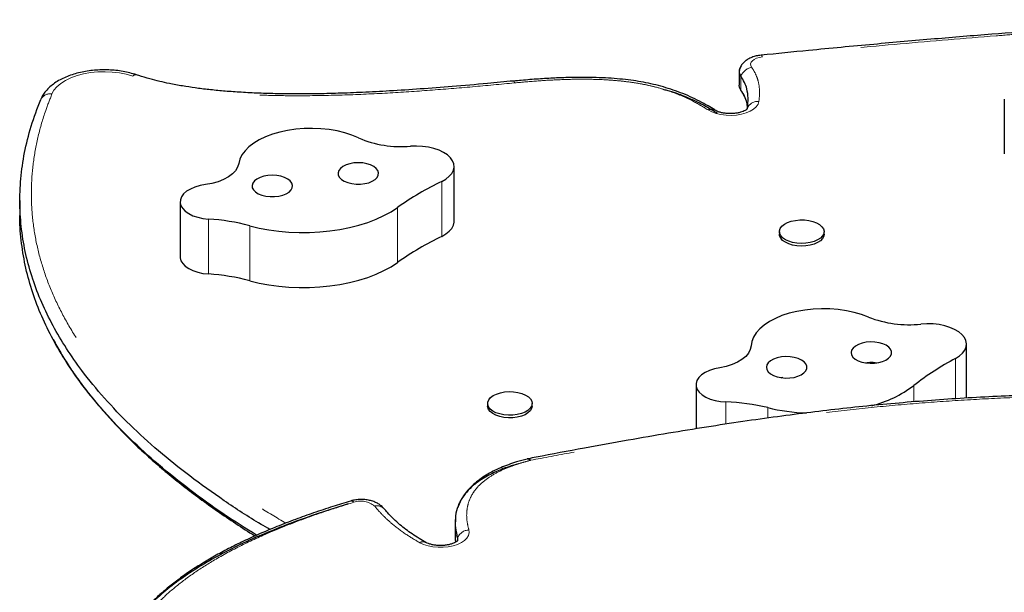
# Model space of a CAD drawing. Units: millimetres. Extents: x -6.6 to 8.5, y -10.4 to 2.8.
# Drawn here: x -0.5 to -0.1, y -1.9 to -1.7 of the extents above; entities that cross this region are included whole.
import ezdxf

# ---------------------------------------------------------------- set-up
doc = ezdxf.new("R2010")
doc.units = ezdxf.units.MM
doc.linetypes.add('PHANTOM', pattern=[0.012700000000000001, 0.006350000000000001, -0.00127, 0.00127, -0.00127, 0.00127, -0.00127])

msp = doc.modelspace()

# ---------------------------------------------------------------- linework, layer by layer
at = {"color": 7, "linetype": 'Continuous', "lineweight": 25}
for p, q in [((-0.175830895621064, -1.702269206005337), (-0.175830895621064, -1.707654311415931)), ((-0.2641946926570364, -1.706070097912094), (-0.2642032042307765, -1.706070915236725)), ((-0.07197991868947029, -1.713097430731608), (-0.07197991868947029, -1.73463785237398)), ((-0.1727086455087578, -1.717070655239613), (-0.172561319638695, -1.716549163893396)), ((-0.1726661689953713, -1.716963528177458), (-0.172561319638695, -1.716549163893396)), ((-0.2874515975264368, -1.76105805504539), (-0.2874515975264368, -1.739517633403018)), ((-0.45750448221992, -1.752910494883832), (-0.45750448221992, -1.758295600294425)), ((-0.3947533059311483, -1.753424592703976), (-0.3947533059311483, -1.774965014346348)), ((-0.1600391410273299, -1.76509650070188), (-0.1600391410273299, -1.766106207966371)), ((-0.1425741010273299, -1.766106207966371), (-0.1425741010273299, -1.76509650070188)), ((-0.3947533059311482, -1.774965014346349), (-0.3947352804365558, -1.775330836745338)), ((-0.08679291310245357, -1.830293502489192), (-0.08679291310245357, -1.809140393526713)), ((-0.1927188724896687, -1.825074846300444), (-0.1927188724896687, -1.842336925358087)), ((-0.2743391410273258, -1.832396247259484), (-0.2743391410273258, -1.833405954523974)), ((-0.2568741010273257, -1.833405954523974), (-0.2568741010273257, -1.832396247259484)), ((-0.2584042420115584, -1.854038213436316), (-0.2588956969203306, -1.854149222009541)), ((-0.3148799823356567, -1.873678300119177), (-0.3149548230851181, -1.873587437767571)), ((-0.287019128801638, -1.878846119076009), (-0.287019128801638, -1.884231224486603)), ((-0.2985532607139406, -1.886851901673177), (-0.2986171345123587, -1.886815417596072))]:
    msp.add_line(p, q, dxfattribs=at)
at = {"color": 8, "linetype": 'PHANTOM', "lineweight": 18}
for p, q in [((-0.1751544551590455, -1.704200883367697), (-0.1751544551590455, -1.70958598877829)), ((-0.2637415004189059, -1.706772157717821), (-0.2637459458098554, -1.706772583375725)), ((-0.2922754486384869, -1.745376127596308), (-0.292275448638487, -1.76691654923868)), ((-0.3947352804365556, -1.753790415102965), (-0.3947352804365558, -1.775330836745338)), ((-0.3095902823267113, -1.75560657408846), (-0.3095902823267117, -1.777146995730834)), ((-0.383634523572187, -1.760126610909419), (-0.3836345235721876, -1.781667032551793)), ((-0.3675024911926592, -1.762768210644815), (-0.3675024911926598, -1.784308632287186)), ((-0.09108914565019482, -1.814726489004617), (-0.09108914565019482, -1.830569321902333)), ((-0.1926513774903204, -1.825782068372334), (-0.1926513774903204, -1.842325944018187)), ((-0.1074405976464514, -1.825392782898687), (-0.1074405976464514, -1.831754157173844)), ((-0.1809799892906243, -1.831823453508098), (-0.1809799892906243, -1.840505654398226)), ((-0.1646237811409766, -1.834044456942488), (-0.1646237811409766, -1.838122393416372)), ((-0.2861140147287563, -1.886058970613522), (-0.2861140147287563, -1.88499930955619))]:
    msp.add_line(p, q, dxfattribs=at)
at = {"color": 8, "linetype": 'PHANTOM', "lineweight": 18, "flags": 128}
for points in [[(-0.1667295954376372, -1.696624922012663), (-0.1679130991705616, -1.696817001307365), (-0.1689897452375987, -1.697140598532572), (-0.1699082234507256, -1.697580291875138), (-0.1706247614958519, -1.69811512667896), (-0.1711052110089548, -1.6987196140901), (-0.1713266749994562, -1.69936494579014), (-0.171278599062022, -1.700020366926692), (-0.1709632743724294, -1.700654641810721)], [(-0.4132970153112692, -1.704119988538801), (-0.4158185019317622, -1.703394363724197), (-0.4185037063586654, -1.70285849314173), (-0.4213020661564604, -1.702522467241683), (-0.4241608881724716, -1.702392613396278), (-0.4270263407496396, -1.702471376755174), (-0.4298444673773499, -1.702757274203262), (-0.4325622026932529, -1.703244922287744), (-0.4351283717047526, -1.703925138588623), (-0.4374946534148059, -1.704785114623793), (-0.4396164907069476, -1.705808657032932), (-0.4414539293563934, -1.706976492498692), (-0.442972370368631, -1.708266630663526), (-0.4441432214789523, -1.709654778208417), (-0.444944435545183, -1.711114796296403)], [(-0.1680837448447476, -1.71403440993197), (-0.1684230340934746, -1.715106335063944), (-0.1691243493767577, -1.716127723046986), (-0.1701643253873523, -1.71706454490068), (-0.1715083138585033, -1.717885589084416), (-0.1731115379197933, -1.718563501353859), (-0.1749205839016973, -1.719075696106161), (-0.1768751808872767, -1.719405108851151), (-0.1789102087227346, -1.719540764738889), (-0.1809578675871347, -1.71947814420225), (-0.1829499368390061, -1.719219333532685), (-0.1848200478831796, -1.718772955372471), (-0.1865058953340887, -1.718153881439237), (-0.1879513128075168, -1.71738273705372)], [(-0.2816734638908998, -1.881954148135886), (-0.2815550931428161, -1.883026250094906), (-0.2818020361389204, -1.884092183009751), (-0.2824062607140672, -1.885117275926634), (-0.2833481136217615, -1.886068186269624), (-0.2845969597833951, -1.886913984354405), (-0.2861121787368776, -1.887627159419369), (-0.2878444858737848, -1.88818451445148), (-0.2897375354899419, -1.88856792070146), (-0.2917297535079882, -1.888764907346623), (-0.2937563402600675, -1.888769067121769), (-0.2957513781873447, -1.888580264724413), (-0.2976499759004855, -1.888204641215689), (-0.2993903788625416, -1.887654414273773), (-0.3009159780413413, -1.886947480796878)]]:
    msp.add_lwpolyline(points, dxfattribs=at)
at = {"color": 7, "linetype": 'Continuous', "lineweight": 25, "flags": 128}
for points in [[(-0.1751544551590455, -1.70958598877829), (-0.1756800627721152, -1.708578587376038), (-0.175830895621064, -1.707654311415931)], [(-0.1751544551590455, -1.70958598877829), (-0.1756800627721152, -1.708578587376038), (-0.175830895621064, -1.707654311415931)], [(-0.1748213414889904, -1.710178282432153), (-0.1748778311039606, -1.710097341789408), (-0.1751544551590455, -1.70958598877829)], [(-0.3248442633193015, -1.728344934172798), (-0.327443015444543, -1.7272676071893), (-0.3302605321535875, -1.726357717172878), (-0.3332585896444276, -1.725627608134032), (-0.336396514811002, -1.725087185087078), (-0.3396317370343338, -1.724743779673915), (-0.3429203657162529, -1.724602050699395), (-0.3462177857205969, -1.724663920927719), (-0.3494792626438476, -1.724928550997278), (-0.3526605497038064, -1.725392350807843), (-0.3557184880129615, -1.726049028225608), (-0.3586115920929464, -1.726889674445341), (-0.3613006126867165, -1.727902884851569), (-0.3637490692330601, -1.729074913739131), (-0.3659237447796335, -1.730389860794111), (-0.3677951366202927, -1.731829886805219), (-0.369337856543154, -1.733375455679216), (-0.3705309752594237, -1.735005599477051), (-0.3713583063403095, -1.736698202875124), (-0.3718086258099865, -1.738430303192516)], [(-0.2922754486384869, -1.745376127596308), (-0.2906636245422897, -1.744447905183294), (-0.289347501901642, -1.743396845980223), (-0.2883598716635143, -1.742249136928591), (-0.2877253404487219, -1.741033372982612), (-0.287459717482616, -1.739779844671337), (-0.2875696207112194, -1.738519783415845), (-0.2880523119163529, -1.737284583404286), (-0.2888957649378229, -1.736105019411611), (-0.2900789653029315, -1.735010480051876), (-0.2915724337980936, -1.734028235566463), (-0.2933389609378746, -1.733182758391178), (-0.2953345340322917, -1.732495113430127), (-0.2975094337546695, -1.731982433227617), (-0.2998094728892732, -1.731657491114046), (-0.302177346395551, -1.73152838296079), (-0.3045540591523956, -1.731598325473098)], [(-0.3718086258099865, -1.738430303192516), (-0.3722277979548498, -1.739841119309889), (-0.3730530861902179, -1.741200707409997), (-0.3742646895514811, -1.742476447185535), (-0.3758335382976085, -1.743637730084162), (-0.3777219913752456, -1.744656693692977), (-0.3798847395324785, -1.745508890235441), (-0.3822698924140512, -1.746173873141673), (-0.3848202235555922, -1.746635687618634)], [(-0.3173239020343843, -1.741155739034312), (-0.3179552777095347, -1.74030996441621), (-0.318914994516797, -1.739555887947259), (-0.3201581771649123, -1.738928769405051), (-0.321626695814953, -1.738457932155629), (-0.3232518841669843, -1.738165392025477), (-0.3249577502199326, -1.738064827865946), (-0.3266645295730958, -1.738160941945366), (-0.328292415120869, -1.738449240076207), (-0.3297652887443032, -1.738916241758292), (-0.3310142805097481, -1.739540110512), (-0.3319809889504061, -1.740291674927789), (-0.3326202118540113, -1.741135792688882), (-0.3329020598680364, -1.742032993786937), (-0.332813354092597, -1.742941326095778), (-0.3323582423111635, -1.743818317006182), (-0.3315580050448151, -1.744622959397884), (-0.3304500604987265, -1.745317629086944), (-0.3290862149284809, -1.745869844090771), (-0.3275302402371375, -1.74625378344953), (-0.3258548920719219, -1.746451494585522), (-0.3241385078510237, -1.746453732745768), (-0.3224613437929881, -1.746260393276384), (-0.3209018222251349, -1.745880516516077), (-0.3195328646426933, -1.745331865079954), (-0.318418481980731, -1.744640093299388), (-0.317610781533974, -1.743837547653989), (-0.3171475304776182, -1.742961754286169), (-0.3170503899161923, -1.742053664320434), (-0.3173239020343843, -1.741155739034312)], [(-0.3848202235555922, -1.746635687618634), (-0.3869571350248427, -1.747033011302603), (-0.3889348417730845, -1.747617663570409), (-0.3906953798973128, -1.748372509056878), (-0.3921871504124108, -1.749275424264376), (-0.3933664315474338, -1.750299945972533), (-0.3941986601714291, -1.751416046839342), (-0.3946594447919362, -1.752591015461839), (-0.3947352804365556, -1.753790415102965)], [(-0.350998775378056, -1.746063104163304), (-0.3516301510532064, -1.745217329545202), (-0.3525898678604687, -1.744463253076251), (-0.353833050508584, -1.743836134534044), (-0.3553015691586247, -1.743365297284622), (-0.3569267575106561, -1.74307275715447), (-0.3586326235636043, -1.742972192994938), (-0.3603394029167676, -1.743068307074358), (-0.3619672884645408, -1.7433566052052), (-0.363440162087975, -1.743823606887284), (-0.3646891538534199, -1.744447475640992), (-0.3656558622940779, -1.745199040056782), (-0.3662950851976831, -1.746043157817874), (-0.3665769332117081, -1.746940358915929), (-0.3664882274362688, -1.74784869122477), (-0.3660331156548353, -1.748725682135174), (-0.3652328783884868, -1.749530324526876), (-0.3641249338423982, -1.750224994215936), (-0.3627610882721526, -1.750777209219764), (-0.3612051135808092, -1.751161148578522), (-0.3595297654155934, -1.751358859714514), (-0.3578133811946952, -1.751361097874761), (-0.3561362171366597, -1.751167758405377), (-0.3545766955688066, -1.750787881645069), (-0.3532077379863648, -1.750239230208947), (-0.3520933553244025, -1.749547458428381), (-0.3512856548776456, -1.748744912782981), (-0.3508224038212898, -1.747869119415161), (-0.3507252632598639, -1.746961029449426), (-0.350998775378056, -1.746063104163304)], [(-0.3947352804365556, -1.753790415102965), (-0.3944284393498656, -1.754950804609132), (-0.3937470962774654, -1.75606551572201), (-0.3927118319246766, -1.757100877385324), (-0.3913539175723526, -1.758025615378852), (-0.3897143704939774, -1.758811796990109), (-0.3878427149845024, -1.75943567475218), (-0.3857954864253884, -1.759878403761669), (-0.383634523572187, -1.760126610909419)], [(-0.3675024911926592, -1.762768210644815), (-0.3638291932199542, -1.763658754322659), (-0.3600227140631785, -1.764375225101888), (-0.3561123634794816, -1.764912106182413), (-0.3521282510323884, -1.765265263598584), (-0.3481010542492072, -1.765431978050575), (-0.344061782405136, -1.765410965842904), (-0.3400415377529218, -1.765202388768838), (-0.336071276036596, -1.764807852864595), (-0.3321815681333216, -1.764230396042919), (-0.3284023646587019, -1.763474464701259), (-0.3247627653480824, -1.762545879484659), (-0.3212907949895997, -1.761451790467), (-0.3180131876342878, -1.760200622095673), (-0.3149551807448148, -1.758802008323633), (-0.3121403208678974, -1.757266718428292), (-0.3095902823267113, -1.75560657408846)], [(-0.292275448638487, -1.76691654923868), (-0.2906636245422901, -1.765988326825666), (-0.2893475019016426, -1.764937267622595), (-0.2883598716635151, -1.763789558570964), (-0.287725340448723, -1.762573794624985), (-0.2874597174826171, -1.76132026631371), (-0.2874515975264365, -1.761058055045391)], [(-0.1548830081253609, -1.769318143715919), (-0.1564134595804418, -1.768850226200867), (-0.1577348364651303, -1.768228630722844), (-0.158793041454512, -1.767478805473752), (-0.1595447515119878, -1.766631448387391), (-0.1599591915394826, -1.765721250362436), (-0.160019394313576, -1.764785475012973), (-0.1597228951256231, -1.763862433091759), (-0.1590818326872159, -1.762989914043499), (-0.1581224521699044, -1.762203638900547), (-0.1568840307247898, -1.761535797859639), (-0.1554172694713434, -1.761013732411457), (-0.1537822177876185, -1.760658815976789), (-0.1520458148816571, -1.760485578876173), (-0.150279149292448, -1.760501113456861), (-0.1485545485167877, -1.760704783731296), (-0.1469426179130639, -1.761088251414511), (-0.1455093501095868, -1.761635817294501), (-0.1443134232586326, -1.762325063959802), (-0.1434037987459946, -1.763127773570953), (-0.1428177167060968, -1.76401108310216), (-0.1425791714065142, -1.764938829757431), (-0.1426979289198396, -1.765873031479694), (-0.1431691272995241, -1.766775441940674), (-0.1439734756285398, -1.767609116350071), (-0.1450780437917902, -1.768339923979611), (-0.1464376106388902, -1.768937945479075), (-0.1479965153433775, -1.76937869777801), (-0.1496909361634867, -1.769644136425511), (-0.1514515033117566, -1.769723394332163), (-0.1532061389622791, -1.769613226669954), (-0.1548830081253609, -1.769318143715919)], [(-0.1548830081253595, -1.77032785098041), (-0.1564134595804405, -1.769859933465358), (-0.1577348364651289, -1.769238337987335), (-0.1587930414545106, -1.768488512738243), (-0.1595447515119865, -1.767641155651882), (-0.1599591915394812, -1.766730957626927), (-0.1600391410273294, -1.766106207966371)], [(-0.1425741010273293, -1.766106207966371), (-0.1426979289198382, -1.766882738744185), (-0.1431691272995227, -1.767785149205165), (-0.1439734756285385, -1.768618823614562), (-0.1450780437917888, -1.769349631244102), (-0.1464376106388889, -1.769947652743566), (-0.1479965153433762, -1.770388405042501), (-0.1496909361634853, -1.770653843690002), (-0.1514515033117552, -1.770733101596654), (-0.1532061389622778, -1.770622933934445), (-0.1548830081253595, -1.77032785098041)], [(-0.3947352804365558, -1.775330836745338), (-0.3944284393498656, -1.776491226251504), (-0.3937470962774655, -1.777605937364382), (-0.3927118319246767, -1.778641299027697), (-0.3913539175723528, -1.779566037021225), (-0.3897143704939776, -1.780352218632482), (-0.3878427149845026, -1.780976096394553), (-0.3857954864253888, -1.781418825404042), (-0.3836345235721876, -1.781667032551793)], [(-0.3675024911926598, -1.784308632287186), (-0.3638291932199548, -1.785199175965031), (-0.3600227140631792, -1.785915646744259), (-0.3561123634794823, -1.786452527824785), (-0.3521282510323892, -1.786805685240956), (-0.348101054249208, -1.786972399692947), (-0.3440617824051369, -1.786951387485276), (-0.3400415377529227, -1.78674281041121), (-0.336071276036597, -1.786348274506967), (-0.3321815681333226, -1.785770817685292), (-0.328402364658703, -1.785014886343631), (-0.3247627653480836, -1.784086301127032), (-0.3212907949896009, -1.782992212109372), (-0.318013187634289, -1.781741043738046), (-0.314955180744816, -1.780342429966006), (-0.3121403208678986, -1.778807140070666), (-0.3095902823267117, -1.777146995730834)], [(-0.1251885144146917, -1.798558389146508), (-0.1278834409265864, -1.797549594703314), (-0.1307814418904084, -1.796713698401306), (-0.1338432016156053, -1.796062040416266), (-0.1370271827806223, -1.795603461457361), (-0.1402901899484078, -1.795344182829781), (-0.1435879555767214, -1.795287722033493), (-0.1468757405731424, -1.795434845043117), (-0.1501089412473562, -1.795783555916353), (-0.1532436944265109, -1.796329123871892), (-0.1562374725243541, -1.797064147469508), (-0.1590496604911509, -1.797978655021586), (-0.161642106817203, -1.799060239873895), (-0.1639796411147842, -1.800294228720287), (-0.1660305512567262, -1.801663880667905), (-0.1677670135985591, -1.803150614352283), (-0.1691654704476044, -1.804734260021167), (-0.1702069496580921, -1.806393333167188), (-0.1708773220165169, -1.808105325997139), (-0.1711674929254217, -1.809847012783638)], [(-0.09108914565019482, -1.814726489004617), (-0.089564779197215, -1.813757665127111), (-0.0883470807259853, -1.812673802799904), (-0.08746638896388803, -1.811501906248131), (-0.0869446461798094, -1.810271173053004), (-0.08679485149665528, -1.809012266699588), (-0.08702073702065966, -1.807756552601866), (-0.08761667485666252, -1.806535316639374), (-0.08856781732605529, -1.805378985675419), (-0.08985046689388781, -1.804316369477534), (-0.09143266658847549, -1.803373942927555), (-0.09327499620331203, -1.802575186404946), (-0.09533155444406771, -1.801940000777581), (-0.09755110255066679, -1.801484211575375), (-0.09987834090131542, -1.801219174700202), (-0.1022552867921325, -1.801151493495738), (-0.1046227190652635, -1.801282854226409)], [(-0.1164966216218989, -1.811159308400645), (-0.1172051813841957, -1.810330880732682), (-0.1182332406827249, -1.809602538229736), (-0.1195327286072932, -1.809008337377749), (-0.1210428825468248, -1.808576062348153), (-0.1226930893815227, -1.808325925840895), (-0.1244061872738697, -1.808269623961045), (-0.1261020736703913, -1.808409789321931), (-0.1277014508080283, -1.80873986794706), (-0.1291295335894049, -1.809244425726778), (-0.130319546450864, -1.80989987010008), (-0.1312158457136079, -1.810675553216545), (-0.131776521420276, -1.811535204995756), (-0.1319753569979706, -1.812438629075954), (-0.1318030551160688, -1.81334358235123), (-0.1312676724190683, -1.814207750212216), (-0.1303942428068458, -1.814990725130187), (-0.1292236068773215, -1.815655896068192), (-0.1278105022654917, -1.816172160372454), (-0.1262210041724525, -1.816515378097893), (-0.1245294357624341, -1.816669500765126), (-0.1228148928942458, -1.816627321769529), (-0.1211575456868266, -1.816390813354056), (-0.1196348898535861, -1.815971034389356), (-0.1183181230889764, -1.815387613273267), (-0.1172688159434295, -1.81466783012875), (-0.1165360328528499, -1.813845341215663), (-0.1161540379401234, -1.812958605201451), (-0.116140692862812, -1.812049084876601), (-0.1164966216218989, -1.811159308400645)], [(-0.1711674929254217, -1.809847012783638), (-0.171456159690772, -1.811266992660651), (-0.1721551786732831, -1.812646314608052), (-0.1732477784595973, -1.813951884848547), (-0.1747077445360763, -1.815152379113813), (-0.1765000482480353, -1.81621899420099), (-0.1785816872347839, -1.817126139041784), (-0.1809027171760942, -1.81785204870351), (-0.183407450095624, -1.818379306590481)], [(-0.1496791129352732, -1.816932216255613), (-0.15038767269757, -1.81610378858765), (-0.1514157319960992, -1.815375446084703), (-0.1527152199206674, -1.814781245232716), (-0.154225373860199, -1.814348970203121), (-0.155875580694897, -1.814098833695862), (-0.157588678587244, -1.814042531816013), (-0.1592845649837655, -1.814182697176899), (-0.1608839421214026, -1.814512775802028), (-0.1623120249027791, -1.815017333581745), (-0.1635020377642382, -1.815672777955047), (-0.1643983370269822, -1.816448461071512), (-0.1649590127336503, -1.817308112850724), (-0.1651578483113449, -1.818211536930921), (-0.164985546429443, -1.819116490206197), (-0.1644501637324425, -1.819980658067184), (-0.16357673412022, -1.820763632985155), (-0.1624060981906958, -1.82142880392316), (-0.1609929935788659, -1.821945068227422), (-0.1594034954858267, -1.822288285952861), (-0.1577119270758083, -1.822442408620094), (-0.15599738420762, -1.822400229624497), (-0.1543400370002008, -1.822163721209024), (-0.1528173811669604, -1.821743942244324), (-0.1515006144023507, -1.821160521128234), (-0.1504513072568037, -1.820440737983718), (-0.1497185241662242, -1.819618249070631), (-0.1493365292534977, -1.818731513056419), (-0.1493231841761863, -1.817821992731569), (-0.1496791129352732, -1.816932216255613)], [(-0.183407450095624, -1.818379306590481), (-0.1855051993038515, -1.818831452652884), (-0.1874266715727543, -1.819466584117005), (-0.1891155511556629, -1.820266086140873), (-0.1905223392821367, -1.821206526404301), (-0.1916058048998051, -1.822260341878411), (-0.1923341931006021, -1.82339664666064), (-0.192686155814063, -1.824582137198659), (-0.1926513774903204, -1.825782068372334)], [(-0.1926513774903204, -1.825782068372334), (-0.1922379737032076, -1.826933133509904), (-0.1914547239195417, -1.828028883844121), (-0.190325287047212, -1.829036221049563), (-0.188883778950003, -1.829924717415103), (-0.1871737419409858, -1.830667534945877), (-0.1852468295397998, -1.831242236033979), (-0.183161246222157, -1.831631461210702), (-0.1809799892906243, -1.831823453508098)], [(-0.262695135387055, -1.836759003945326), (-0.2644119983199067, -1.836980271950071), (-0.2661777692467622, -1.837013869445384), (-0.267920157298407, -1.836858420945858), (-0.2695678289032847, -1.83652029053133), (-0.2710533281922984, -1.836013321300697), (-0.2723158386500172, -1.835358268633829), (-0.2733036729499634, -1.834581950463873), (-0.2739763890398316, -1.83371614934792), (-0.2743064458438618, -1.832796311285384), (-0.2742803307977169, -1.831860094554623), (-0.2738991130544546, -1.830945827978594), (-0.2731783997132751, -1.830090941738341), (-0.2721476968630467, -1.829330434976986), (-0.27084920159956, -1.828695442930695), (-0.2693360744714689, -1.828211962248449), (-0.2676702630811825, -1.827899786686189), (-0.2659199659427434, -1.827771696748111), (-0.2641568404266507, -1.82783293645133), (-0.2624530690986915, -1.828080998635201), (-0.2608784045572173, -1.828505727604771), (-0.2594973137535711, -1.829089734906121), (-0.2583663387075255, -1.829809111211717), (-0.2575317816703495, -1.830634405171084), (-0.2570278095052015, -1.831531829152558), (-0.2568750548917368, -1.832464642512894), (-0.2570797716217785, -1.833394655763519), (-0.2576335785683456, -1.834283794052681), (-0.258513802809976, -1.835095655954353), (-0.2596844078627954, -1.835797003746889), (-0.2610974690184011, -1.83635912416926), (-0.262695135387055, -1.836759003945326)], [(-0.2626951353870531, -1.837768711209816), (-0.2644119983199048, -1.837989979214562), (-0.2661777692467604, -1.838023576709874), (-0.2679201572984051, -1.837868128210349), (-0.2695678289032828, -1.83752999779582), (-0.2710533281922966, -1.837023028565188), (-0.2723158386500154, -1.83636797589832), (-0.2733036729499617, -1.835591657728363), (-0.2739763890398298, -1.83472585661241), (-0.27430644584386, -1.833806018549874), (-0.2743391410273232, -1.833405954523974)], [(-0.2568741010273232, -1.833405954523974), (-0.2568750548917348, -1.833474349777384), (-0.2570797716217765, -1.83440436302801), (-0.2576335785683436, -1.835293501317172), (-0.258513802809974, -1.836105363218843), (-0.2596844078627934, -1.83680671101138), (-0.2610974690183992, -1.83736883143375), (-0.2626951353870531, -1.837768711209816)], [(-0.2861140147287563, -1.88499930955619), (-0.2860617008858731, -1.885818813892321), (-0.2862155124009911, -1.886340423020997)], [(-0.2861140147287563, -1.88499930955619), (-0.2860617008858731, -1.885818813892321), (-0.2861644832106027, -1.886214071312334)]]:
    msp.add_lwpolyline(points, dxfattribs=at)
at = {"color": 8, "linetype": 'PHANTOM', "lineweight": 18}
for centre, radius, start, end in [((-0.1675838139016494, -1.69669486161484), 0.0008570768531538587, 4.680682649015919, 63.89599629712381), ((-0.4121167392835052, -1.705225923331394), 0.001617449618128173, 78.12872971346825, 136.8624435966936), ((-0.1697932859788138, -1.706287237712106), 0.005752826212350022, 101.73446450449, 158.7359865953553), ((-0.4456725586578059, -1.715148861750939), 0.004099249609210881, 79.76863339798287, 153.2102769555989), ((-0.1684831901342497, -1.71856677603058), 0.004549933954590919, 84.96343662658886, 153.6765750430692), ((-0.1866923743048596, -1.719825700156995), 0.00274827125252103, 61.93078672646763, 117.263526731301), ((-0.2587936288300399, -1.855459269990383), 0.001314469801760548, 34.12860233794911, 94.34286481074685), ((-0.258477654965969, -1.855106995872456), 0.001073737592649399, 23.76593933216614, 85.56733624456811), ((-0.2568145733776113, -1.85818051923147), 0.003571647647780677, 100.9819439563157, 104.445227898601), ((-0.3277951900160692, -1.872063029331289), 0.001464565089831773, 39.11748606783205, 99.34745482507806), ((-0.3239041265063729, -1.87887599283552), 0.0082127695924303, 49.93420325272792, 109.5984339474849), ((-0.3176238128257844, -1.876166864561869), 0.003711731243359211, 44.02235640690647, 105.5337837281939), ((-0.2813812895608642, -1.88714046265123), 0.005194537909304657, 93.2243860155003, 155.6573184573971), ((-0.2996404921130735, -1.889075866606981), 0.002481308225484587, 65.64263638463231, 120.9331539738272)]:
    msp.add_arc(centre, radius, start, end, dxfattribs=at)
at = {"color": 7, "linetype": 'Continuous', "lineweight": 25}
for centre, radius, start, end in [((-0.172748755851913, -1.70228349542093), 0.003076323405421839, 155.6628886695929, 218.5555095536849), ((-0.1727231224497333, -1.702278219192879), 0.003099680027438162, 148.1345930514354, 218.3364583035837), ((-0.3082151910413902, -1.689533494070395), 0.04222385495956527, 246.8068998856851, 274.9742295005149), ((-0.2378658439867752, -1.857231070291532), 0.1243862262620242, 115.9396803916325, 125.2136415674257), ((-0.3889706053675805, -1.843292921190064), 0.08333732017903873, 75.07199864533303, 86.32884448438297), ((-0.2378658439866908, -1.878771491934039), 0.1243862262621817, 115.9396803916405, 125.2136415674223), ((-0.3889706053676085, -1.864833342832672), 0.08333732017927448, 75.07199864535676, 86.32884448437453), ((-0.1093659579242962, -1.758104160044354), 0.04343843857853639, 248.6384172350862, 276.2688844866428), ((-0.03731728181666655, -1.915025427394855), 0.1138037362406889, 118.1964703175497, 128.0375384839396), ((-0.1361753097164579, -1.786678286171038), 0.04821302660714511, 284.7530151963322, 306.5835800715992), ((-0.1842928724589338, -1.917557407977981), 0.08579793787691446, 76.74713881690379, 87.7871097290289), ((-0.1461394251708901, -1.755558956356007), 0.08063278004595545, 256.7475973331156, 267.6503271768822)]:
    msp.add_arc(centre, radius, start, end, dxfattribs=at)
for points, knots in [([(0.01682427996424474, -1.682014489177892), (0.01659906471928607, -1.682023469439812), (0.01028529387900257, -1.682275225558101), (-0.001596805683644897, -1.682802914347604), (-0.01904820351140518, -1.683733606012132), (-0.03701441738210587, -1.684831815774435), (-0.05639048753368292, -1.686159108171351), (-0.0774229473644063, -1.687750325587088), (-0.0997993740686347, -1.689591973656821), (-0.1236971079927045, -1.691712562397669), (-0.1463314277956108, -1.693839761791209), (-0.1610062375473231, -1.695313633351265), (-0.1672027533336489, -1.695935983388058)], [0, 0, 0, 0, 0.003643037587052267, 0.1021303175609004, 0.1923193329219774, 0.2865442108981693, 0.3938364529198595, 0.5074434496996221, 0.6292259599647899, 0.7590825123815603, 0.8982713206857487, 1, 1, 1, 1]), ([(-0.1672068594306995, -1.695925225421112), (-0.1675414530510486, -1.695965800868588), (-0.1684857603932008, -1.696080314985511), (-0.1700059158118766, -1.696448964134785), (-0.1716276406384744, -1.697087454618526), (-0.1730315943287437, -1.697921283251504), (-0.174161276954072, -1.698900133873807), (-0.1750067325168487, -1.699913873333176), (-0.1753557720755102, -1.700655013302455), (-0.1755031768137059, -1.700968008034504)], [0, 0, 0, 0, 0.0941165903995082, 0.2656206870886256, 0.4436015570397662, 0.6038942096852068, 0.7542160052057519, 0.8962016639480451, 1, 1, 1, 1]), ([(-0.4117769075918003, -1.703645428762265), (-0.4122251382246716, -1.7035008769701), (-0.4135116043788857, -1.703085999060126), (-0.4157424325889115, -1.702535397640453), (-0.4184754892715173, -1.702053902229506), (-0.421275027990111, -1.70175587556668), (-0.4241077467682309, -1.701638919203664), (-0.426943880364713, -1.701703892338314), (-0.4297526253187371, -1.701950203418299), (-0.4325040399972405, -1.702377109795678), (-0.4351692393207077, -1.702983769516542), (-0.4377206737642771, -1.703769946310794), (-0.4401311427070907, -1.704736525613351), (-0.442372592840531, -1.705885572404223), (-0.4444107507436236, -1.707218674385149), (-0.4462060983178465, -1.708729712526217), (-0.4476477915874441, -1.710344035083603), (-0.4486626772512373, -1.711845595076844), (-0.449100958803086, -1.712807204808826), (-0.4492775825886922, -1.71319472545719)], [0, 0, 0, 0, 0.03330664512946815, 0.09559335870242827, 0.1575473449587555, 0.2192504162713239, 0.2808054160554073, 0.3423246099804431, 0.4039106318343217, 0.4656590242477166, 0.527695018494271, 0.59014652004201, 0.6531325423338433, 0.7167285620088927, 0.7808849617228703, 0.8451463491624103, 0.9085418675235535, 0.9631431404896634, 1, 1, 1, 1]), ([(-0.2642103870637909, -1.706049040888559), (-0.2676041154706674, -1.706374670268304), (-0.2756036219932668, -1.707142225604184), (-0.287765840007238, -1.708195388392207), (-0.300539829108872, -1.709186435674132), (-0.3122349507687321, -1.709942770662513), (-0.3229548071441403, -1.710510342974274), (-0.3325973432215101, -1.710883606213318), (-0.3414378875067901, -1.711087479549421), (-0.3496752478148457, -1.711137189098146), (-0.357425440011881, -1.711042924726947), (-0.3647023756939713, -1.710812983927885), (-0.3714636062190231, -1.710465105286753), (-0.3776892624920948, -1.710008291867616), (-0.383427397381533, -1.709447800962957), (-0.3887646283834105, -1.708786283076956), (-0.3939175031324013, -1.707998011549499), (-0.3985631692014558, -1.707142701295507), (-0.4028121365445084, -1.70619338454444), (-0.4068141332383408, -1.70513432105325), (-0.4098126636875126, -1.704264563846341), (-0.4115114700004048, -1.70371153639977), (-0.4117790001821574, -1.703624444933149)], [0, 0, 0, 0, 0.0686452921258605, 0.1618068378700865, 0.2452787502805839, 0.3255995523591689, 0.3962947098072175, 0.4596903760232559, 0.5180085859498728, 0.5723910804239831, 0.6236210009252949, 0.672270645512853, 0.71745412229807, 0.7588024730354342, 0.7973533044475926, 0.8336015303647388, 0.867942499582666, 0.904234513217964, 0.9316027075432364, 0.9601709073163802, 0.9937276637578845, 1, 1, 1, 1]), ([(-0.172561319638695, -1.716549163893396), (-0.1724315551002378, -1.715260523956127), (-0.1721828363639885, -1.71279059726823), (-0.1726486820148991, -1.709451104855817), (-0.1736058659374938, -1.706603011658396), (-0.1746456719280489, -1.704990093686355), (-0.1751544551590455, -1.704200883367697)], [0, 0, 0, 0, 0.3089348711908493, 0.5921331949351506, 0.8004283560759393, 1, 1, 1, 1]), ([(-0.172561319638695, -1.716549163893396), (-0.1724315551002378, -1.715260523956126), (-0.1721828363639885, -1.712790597268229), (-0.1726486820148992, -1.709451104855817), (-0.1736058659374937, -1.706603011658396), (-0.1746456719280489, -1.704990093686354), (-0.1751544551590455, -1.704200883367697)], [0, 0, 0, 0, 0.3089348711908538, 0.5921331949351516, 0.8004283560759436, 0.9999999999999999, 0.9999999999999999, 0.9999999999999999, 0.9999999999999999]), ([(-0.1853995915205128, -1.717386541746844), (-0.1862604334126438, -1.716853106187795), (-0.1881469980928724, -1.715684063772364), (-0.1913627662624741, -1.713917107606942), (-0.1949500850650129, -1.712187436224729), (-0.1987179827634693, -1.710615341803265), (-0.2025467682851969, -1.709247828535381), (-0.2064230370997923, -1.708081838916221), (-0.2103330337576697, -1.707112475778691), (-0.2142726642441252, -1.70634004210808), (-0.2183285675078301, -1.705722059485977), (-0.2225758280275902, -1.705238053301483), (-0.2270992318378733, -1.704885584832572), (-0.2318827919220625, -1.704670110431665), (-0.2369620286965765, -1.704593869526889), (-0.2423887803250456, -1.704660693942299), (-0.2482279185435878, -1.704874007621939), (-0.2545242883684755, -1.705260390898095), (-0.2598991278086367, -1.70568147957784), (-0.2631690965500655, -1.705987351824687), (-0.2641896584974571, -1.706082814992864)], [0, 0, 0, 0, 0.04570862246131573, 0.1001720217216151, 0.1568855912364378, 0.2116766464111085, 0.2645902693502659, 0.3158030399071312, 0.3655508793741379, 0.4140238060298335, 0.4615917313378458, 0.5124139915094128, 0.565370633824783, 0.6210058921094321, 0.679879988055303, 0.7426580659479036, 0.8104198881721987, 0.8841033703641258, 0.9638284951966779, 1, 1, 1, 1]), ([(-0.2057166129955642, -1.709261343482989), (-0.205205489407436, -1.709380284087478), (-0.2021415783890438, -1.710093269042764), (-0.1970175108847476, -1.712008111441533), (-0.190362533039737, -1.714977506620766), (-0.1864833459149584, -1.717343728707015), (-0.1844901227972612, -1.718559552644405)], [0, 0, 0, 0, 0.06032443780887592, 0.3616125609812211, 0.6719806081609624, 1, 1, 1, 1]), ([(-0.1755080044805167, -1.708931985462203), (-0.1754550734325013, -1.709072821634105), (-0.1752859077181657, -1.709522928943847), (-0.1750088098826186, -1.709913773499641), (-0.1748184144790384, -1.710182324882551)], [0, 0, 0, 0, 0.312894656126318, 1, 1, 1, 1]), ([(-0.1725561305286933, -1.716461091930479), (-0.1726215473384447, -1.715816927913901), (-0.1727751628344073, -1.714304265109587), (-0.1736196748635264, -1.711988518954796), (-0.1746502087993545, -1.710375331135035), (-0.1751544551590455, -1.70958598877829)], [0, 0, 0, 0, 0.274721600530888, 0.6451169825854047, 1, 1, 1, 1]), ([(-0.1725561305286933, -1.716461091930479), (-0.1726215473384447, -1.715816927913901), (-0.1727751628344073, -1.714304265109587), (-0.1736196748635263, -1.711988518954796), (-0.1746502087993545, -1.710375331135035), (-0.1751544551590455, -1.70958598877829)], [0, 0, 0, 0, 0.2747216005308879, 0.6451169825854132, 1, 1, 1, 1]), ([(-0.1748606562554568, -1.71010705978303), (-0.1746079391872551, -1.710492931424303), (-0.1740765336416074, -1.711304330240931), (-0.1736934826603438, -1.712005751439316), (-0.1735443770435845, -1.712418944740159), (-0.1735329847885443, -1.712450514332012)], [0, 0, 0, 0, 0.4557896364348136, 0.9584201897154039, 1, 1, 1, 1]), ([(-0.3595797173761907, -1.881799714151787), (-0.3607457082656668, -1.881127521513203), (-0.3670325288111431, -1.877503175449346), (-0.3775952644197867, -1.870535547641919), (-0.3910441861973832, -1.860957370865876), (-0.4033324958561626, -1.851051547397808), (-0.4145031370106625, -1.840880087699762), (-0.4245476112500917, -1.830377026716537), (-0.4327686647117909, -1.820332604191377), (-0.4393917845952535, -1.810831390141836), (-0.4446550364366465, -1.801936781511333), (-0.4490746724028148, -1.792866028541241), (-0.4526418784905568, -1.7835613985335), (-0.4553009677628699, -1.774025223580589), (-0.4569948139514293, -1.764261137384517), (-0.4576687819399263, -1.754338918348666), (-0.4572938847064354, -1.744264307615556), (-0.4558106853604559, -1.734046597788898), (-0.4532769137762988, -1.723681557401844), (-0.4506562908095127, -1.71678619158131), (-0.4493318221826676, -1.713301258488809)], [0, 0, 0, 0, 0.01504731235131768, 0.08113249708749659, 0.1471485862900066, 0.2117862056700155, 0.2763936185559754, 0.3410208545733089, 0.4057423039616526, 0.4567286418371358, 0.5078952705854042, 0.559313380227519, 0.6110649698639424, 0.6643125437354767, 0.718113853805658, 0.7725897761710048, 0.8278715232433377, 0.8840997978183115, 0.9414237822150557, 1, 1, 1, 1]), ([(-0.3595797173761904, -1.881799714151787), (-0.3607457082656665, -1.881127521513203), (-0.3670325288111429, -1.877503175449347), (-0.3775952644197865, -1.870535547641918), (-0.3910441861973833, -1.860957370865876), (-0.4033324958561626, -1.851051547397808), (-0.4145031370106626, -1.840880087699762), (-0.4245476112500917, -1.830377026716536), (-0.4327686647117908, -1.820332604191378), (-0.4393917845952536, -1.810831390141835), (-0.4446550364366466, -1.801936781511333), (-0.4490746724028148, -1.792866028541241), (-0.4526418784905565, -1.7835613985335), (-0.45530096776287, -1.774025223580588), (-0.4569948139514292, -1.764261137384517), (-0.4576687819399264, -1.754338918348665), (-0.4572938847064353, -1.744264307615555), (-0.4558106853604561, -1.734046597788897), (-0.4532769137762985, -1.723681557401845), (-0.4506562908095127, -1.71678619158131), (-0.4493318221826675, -1.713301258488809)], [0, 0, 0, 0, 0.0150473123513185, 0.08113249708749759, 0.1471485862900075, 0.2117862056700164, 0.2763936185559758, 0.3410208545733096, 0.4057423039616531, 0.4567286418371364, 0.5078952705854045, 0.5593133802275195, 0.611064969863943, 0.6643125437354774, 0.7181138538056584, 0.7725897761710051, 0.827871523243338, 0.8840997978183117, 0.9414237822150548, 0.9999999999999999, 0.9999999999999999, 0.9999999999999999, 0.9999999999999999]), ([(-0.172673226521859, -1.716990760991924), (-0.1726732086656576, -1.716991898333476), (-0.172673164692175, -1.716994699201787), (-0.1729179880510208, -1.717234765831231), (-0.1734475146345578, -1.717580742994242), (-0.1742490301322855, -1.717964307318026), (-0.1752951269026851, -1.718320453200942), (-0.1765510791281396, -1.718607288070198), (-0.1779600554950872, -1.718788885752101), (-0.1794514810702111, -1.718842590196391), (-0.1809453753007715, -1.718759372280481), (-0.1823584702023388, -1.718545701916575), (-0.1836118509746254, -1.718224209756115), (-0.1846069983650409, -1.717845547789177), (-0.1851398965823039, -1.717564260585616), (-0.185349178064226, -1.717432286652559), (-0.1853805423344412, -1.717412508189315)], [0, 0, 0, 0, 0.04950765087752882, 0.1219197612497908, 0.1937019764219189, 0.2672670010886198, 0.3437780223860796, 0.4232228993008577, 0.504977549552622, 0.5881956693649393, 0.6719830046862965, 0.7552800208327869, 0.8371246297674857, 0.9167818232060275, 0.9875283882748792, 1, 1, 1, 1]), ([(-0.3648049491870757, -1.884038445958989), (-0.3690861942312258, -1.881339532623638), (-0.3782320594374196, -1.875573944035793), (-0.3910191253041561, -1.866330872927114), (-0.4033391481623689, -1.856439732618078), (-0.4145013513657725, -1.846264367344816), (-0.4245481017380222, -1.835762355475203), (-0.4327685383620076, -1.825717663869129), (-0.4393918864223148, -1.816216506099344), (-0.4446547352461735, -1.807321885981829), (-0.4490757836508177, -1.798251127038983), (-0.4526376569458314, -1.788946533094267), (-0.4553172968375652, -1.779410215420059), (-0.4569329006593291, -1.769646673630602), (-0.4576242372376295, -1.762584669684159), (-0.4574592303277804, -1.758788216349304), (-0.4574378499213819, -1.758296299282034)], [0, 0, 0, 0, 0.07668195613664881, 0.1638128225179163, 0.2491243252960699, 0.3343959602476283, 0.4196937586183151, 0.5051159038374734, 0.572409859695282, 0.6399417711808202, 0.7078055979376785, 0.776109565896113, 0.8463879980203678, 0.9173972749328796, 0.9892969340909817, 1, 1, 1, 1]), ([(-0.3648049491870759, -1.884038445958989), (-0.369086194230591, -1.88133953262364), (-0.3782320594354285, -1.875573944035797), (-0.3910191253133214, -1.866330872927096), (-0.4033391481289464, -1.856439732618143), (-0.4145013514905506, -1.846264367344574), (-0.4245481012718657, -1.835762355476108), (-0.4327685399482234, -1.825717663866051), (-0.4393918818754625, -1.816216506108166), (-0.4446547524539043, -1.807321885948443), (-0.449075718872879, -1.798251127164664), (-0.4526379033910594, -1.788946532616122), (-0.4553163434777354, -1.779410217269737), (-0.4569365154441111, -1.769646666617316), (-0.4576267014367306, -1.762468067774641), (-0.4574519577436802, -1.758555036202212), (-0.4574247839139451, -1.757946533246591)], [0, 0, 0, 0, 0.07648792990435278, 0.1633983314647902, 0.2484939729075081, 0.3335498474000896, 0.4186318191112238, 0.503837823039439, 0.5709615068623496, 0.638322544220448, 0.706014657013838, 0.7741457973316975, 0.8442464058833197, 0.9150760099868489, 0.9867937434264039, 1, 1, 1, 1]), ([(-0.4444730333563399, -1.807380300806134), (-0.4435018009359197, -1.809131718049329), (-0.4415288186802528, -1.812689584395676), (-0.4381711615545987, -1.817994908666107), (-0.4344892078145199, -1.823326624014826), (-0.4304786339926272, -1.828635629040792), (-0.4261497784685007, -1.833916436050629), (-0.4215037791398753, -1.839161323552693), (-0.4165455016177791, -1.844362730331036), (-0.4112798767615821, -1.849512976186119), (-0.4057035332356987, -1.854612426840303), (-0.3998103288632123, -1.859669169561029), (-0.3935911712319711, -1.864688314856622), (-0.3870436072250553, -1.869665375703366), (-0.380182665000281, -1.874597516804875), (-0.3729750018881041, -1.879464312405305), (-0.3680285740499635, -1.882704985867848), (-0.3654230306597649, -1.884291878841884), (-0.3653958548806244, -1.884308430112204)], [0, 0, 0, 0, 0.06134731946596213, 0.1246222533291435, 0.1884981536013553, 0.2529517996967844, 0.3179535540168263, 0.3834679811585683, 0.4494543540006725, 0.5158670610720215, 0.5826540659589643, 0.6501302739103317, 0.7184779808058583, 0.7875544113972693, 0.8573714759301008, 0.9279356033084298, 0.9992483694051106, 1, 1, 1, 1]), ([(-0.1218458693859645, -1.816610471865025), (-0.1223267718092975, -1.816523226435811), (-0.1230510006453636, -1.816391836672345), (-0.1241564298356618, -1.816363375977883), (-0.1251821553771733, -1.816398444642649), (-0.1259332794672504, -1.816567196576208), (-0.1263286301132421, -1.816656018365878)], [0, 0, 0, 0, 0.3241568225049729, 0.4881732902042541, 0.730602409073645, 1, 1, 1, 1]), ([(-0.1587711533247045, -1.822283956388962), (-0.1589049942066764, -1.822292344499368), (-0.1591621941884924, -1.822308463803217), (-0.1594049411846811, -1.822385104349248), (-0.1595213682960996, -1.8224218629396)], [0, 0, 0, 0, 0.5203767163077616, 1, 1, 1, 1]), ([(-0.04197897447594517, -1.828571652064498), (-0.04313689502351614, -1.828593265297791), (-0.04891980262644796, -1.828701206495829), (-0.05878769293818381, -1.828984787795292), (-0.07181679081932213, -1.829469885801301), (-0.08448601538261796, -1.830117786148267), (-0.09731070836158134, -1.830940196687423), (-0.1100320388541239, -1.831926768947841), (-0.1226759513088465, -1.833076666272551), (-0.1352312176329936, -1.83439209582081), (-0.1479389971557932, -1.835888785918254), (-0.1609909513593127, -1.837582131312848), (-0.1746121211637786, -1.83950885046908), (-0.1888347785033852, -1.841678264672357), (-0.2038131948957125, -1.844119298470866), (-0.2197733250633606, -1.846872308599557), (-0.2370725809453592, -1.850010552260094), (-0.2500829769947369, -1.85245015072797), (-0.2573838276764985, -1.853860696025813), (-0.258391097694501, -1.854055303483147)], [0, 0, 0, 0, 0.015606910376934, 0.0779443122124198, 0.1331027021704321, 0.1915307100018155, 0.2493665020607419, 0.3070883059292478, 0.3646831091716075, 0.4221361521264421, 0.4794410449182925, 0.5399948258981252, 0.6030953539223335, 0.6692960273537791, 0.7393042919205756, 0.8141317022284803, 0.8953327621032399, 0.9855594676297226, 0.9999999999999999, 0.9999999999999999, 0.9999999999999999, 0.9999999999999999]), ([(-0.258889709430894, -1.854168162585197), (-0.26026878940154, -1.85454178905016), (-0.2627639964781969, -1.855217801623211), (-0.2662018254426193, -1.856361500341575), (-0.2692603633126442, -1.857571761577189), (-0.2721665066865081, -1.858940503090141), (-0.2749304430819917, -1.860488154543465), (-0.2774795713588091, -1.862190822519284), (-0.2797796550364515, -1.864039011941848), (-0.2818043960276808, -1.86602127239894), (-0.283506001995633, -1.868118164264582), (-0.2847657882342486, -1.870065097046857), (-0.2853107572888109, -1.871312049345995), (-0.2855226049344202, -1.871796781289117)], [0, 0, 0, 0, 0.1122623772127524, 0.2031193868564263, 0.2910600854529951, 0.3837927766501745, 0.4775095176758455, 0.5716750335805756, 0.6658887122377847, 0.7595905742767991, 0.8520555830897213, 0.9424890713682234, 1, 1, 1, 1]), ([(-0.2620709179493391, -1.855993071471169), (-0.2634190498276036, -1.856375859160969), (-0.2667645622824783, -1.857325781794241), (-0.2714777576709375, -1.8592503198956), (-0.2760633030897991, -1.8616476762204), (-0.2797619439350937, -1.864264591772958), (-0.2826410471292347, -1.86705374236549), (-0.2848903395025498, -1.870165644572186), (-0.2863642124837303, -1.873603925110725), (-0.2870291155005062, -1.876582307799591), (-0.2869516386832784, -1.878337986885633), (-0.2869292357047536, -1.87884565411137)], [0, 0, 0, 0, 0.08713712788660169, 0.2162387458724793, 0.3375639638602085, 0.4536367073791119, 0.5667201032709684, 0.6786901859065563, 0.8110918626122965, 0.945375854397678, 0.9999999999999999, 0.9999999999999999, 0.9999999999999999, 0.9999999999999999]), ([(-0.3148777023518533, -1.873681188644373), (-0.3151388143626707, -1.873380627968317), (-0.315714277042004, -1.872718224690107), (-0.316823119108598, -1.871876188074471), (-0.3181802414738117, -1.871130597866699), (-0.3197438541135363, -1.870554676286198), (-0.3214618962480918, -1.870170961675802), (-0.3232636381945904, -1.869995710926704), (-0.3250855120741645, -1.870036230119846), (-0.3266923483092943, -1.8702529163826), (-0.327648807787281, -1.870513376814306), (-0.3280369285307949, -1.870619068794715)], [0, 0, 0, 0, 0.08805777580486174, 0.1940698301933939, 0.3064173211447373, 0.42590271098558, 0.5483989558426364, 0.6704858635440034, 0.7924405719152289, 0.915774665413791, 1, 1, 1, 1]), ([(-0.3288836819422357, -1.871764775480085), (-0.3332452730321231, -1.873127004840675), (-0.3419407293591455, -1.875842804113987), (-0.3543833104292382, -1.88037756472981), (-0.3662080392803014, -1.885276813430111), (-0.3764877962090642, -1.890224356167991), (-0.3853124138282168, -1.895131044121953), (-0.3928171000574267, -1.8999215131421), (-0.3996858257169779, -1.905019766923519), (-0.4059040165934371, -1.910474330414476), (-0.411401921805388, -1.916306983138374), (-0.416107031486799, -1.922537972477192), (-0.4199223083220515, -1.929137729416337), (-0.4227962505482761, -1.936077514195397), (-0.4246828254409351, -1.943253508728729), (-0.425548790779228, -1.950587136933561), (-0.4253634345055245, -1.958002905566105), (-0.4240742813094389, -1.9654925665018), (-0.4217507114279963, -1.972551323108893), (-0.4185736202899116, -1.979176188892355), (-0.4147265884043684, -1.985392986808294), (-0.4099161639781695, -1.991652762173714), (-0.4048108538238214, -1.997333846506473), (-0.4009944503121683, -2.00083055498366), (-0.3993846243530165, -2.002305527968298)], [0, 0, 0, 0, 0.05260640910022085, 0.1048784086873805, 0.1568185775314208, 0.2085064776870922, 0.2490519882484724, 0.2896675484120955, 0.330515708611229, 0.3717985578913871, 0.4145267820172135, 0.4582458140440849, 0.5032760454096591, 0.5497508261043309, 0.5974488028179032, 0.6452382504553803, 0.6937307378466991, 0.7427650168737169, 0.7925889660847407, 0.8340956738638979, 0.8767319641661501, 0.920795059039766, 0.966589966270194, 1, 1, 1, 1]), ([(-0.3280305258505129, -1.870628576871756), (-0.3303378415311976, -1.871336862075401), (-0.3352187399414263, -1.872835169460644), (-0.3423923629291356, -1.875237534451841), (-0.3497129527448155, -1.877854018520986), (-0.3567726838274971, -1.880582799505258), (-0.3635710661170816, -1.883435464614479), (-0.3698889930917815, -1.886319534490077), (-0.3757793825060132, -1.8892472447429), (-0.3812863032400366, -1.892229311439793), (-0.3864387651352718, -1.895275500188075), (-0.3912423941752015, -1.89838472223926), (-0.3956992546510097, -1.901554448965967), (-0.3998114551332997, -1.904781500118733), (-0.4035751628982683, -1.908061039793621), (-0.4070196115575913, -1.911402318554667), (-0.4101689171444701, -1.914821422285337), (-0.4130458059848368, -1.918334108280956), (-0.4156147844801573, -1.921937663004813), (-0.4174509555380461, -1.924798657972748), (-0.4183247361000355, -1.92647657228085), (-0.4185472115249689, -1.926903790183074)], [0, 0, 0, 0, 0.05673110600616901, 0.1200090509651708, 0.1803483235989447, 0.2443020795161086, 0.3054344256802033, 0.3641535931785835, 0.4207979762944245, 0.4761025567804102, 0.5302385284134885, 0.5832686419701469, 0.6352648395194558, 0.6863055910619865, 0.7364095356680415, 0.7855653679663733, 0.8348421571806184, 0.8842145699558702, 0.9336507925330463, 0.9831066645707838, 1, 1, 1, 1]), ([(-0.2985390768372344, -1.886820879329194), (-0.2994182882376142, -1.886312102853428), (-0.301284837641652, -1.885231979885028), (-0.3039128649834359, -1.883555597747036), (-0.3064177991005633, -1.881773144717439), (-0.3088176074522124, -1.879825177960006), (-0.311212963882109, -1.877619034342569), (-0.3132744499868725, -1.875507978004418), (-0.3144733166352682, -1.874103058091629), (-0.3149305510991136, -1.873567237194509)], [0, 0, 0, 0, 0.1266511698258922, 0.2688780712546231, 0.4054226827032897, 0.5486356905119429, 0.7108332941124769, 0.8897150205109658, 1, 1, 1, 1]), ([(-0.2854514891216786, -1.871833797388533), (-0.2857346594462721, -1.872420150369584), (-0.2866021990886971, -1.874216540779652), (-0.2870529765877489, -1.877347427611478), (-0.2870338160239267, -1.881165280145681), (-0.2864224712997086, -1.883713562763806), (-0.2861140147287563, -1.88499930955619)], [0, 0, 0, 0, 0.1368430043615817, 0.419241427372874, 0.706975801430602, 1, 1, 1, 1]), ([(-0.2869356813819582, -1.883880818879504), (-0.2869927208273914, -1.88476344183925), (-0.2870546248087859, -1.885721338166318), (-0.2868576789544571, -1.886671309524077), (-0.2868422025639369, -1.886745960131808)], [0, 0, 0, 0, 0.9214180436905904, 1, 1, 1, 1]), ([(-0.2869292357047536, -1.884230759521964), (-0.2869779639743295, -1.884996415364727), (-0.2870314826865458, -1.885837342306365), (-0.2868577530477778, -1.886671311792525), (-0.2868422025639369, -1.886745960131808)], [0, 0, 0, 0, 0.9104903230614656, 1, 1, 1, 1]), ([(-0.2867682067833059, -1.881730581174744), (-0.2868506892194208, -1.882055958191079), (-0.2869970607133487, -1.882633364996871), (-0.2869596089930839, -1.883215274294951), (-0.2869432618543278, -1.883469269357714)], [0, 0, 0, 0, 0.5635143421797909, 1, 1, 1, 1]), ([(-0.2861723132342536, -1.886242728417852), (-0.2861688679171958, -1.886238193803416), (-0.2861589717720529, -1.886225168818521), (-0.2863625472706208, -1.886440000083333), (-0.2868528999411275, -1.886774719459418), (-0.2876178421191523, -1.887158130825165), (-0.2886309185069729, -1.887520580431367), (-0.2898603815559559, -1.887819695347562), (-0.2912517561149117, -1.888017782082839), (-0.2927363110508078, -1.888090389726276), (-0.2942345423885837, -1.888026493947899), (-0.2956652474678008, -1.887830067198908), (-0.2969410776931812, -1.887522328868145), (-0.2979416449329893, -1.887164347224279), (-0.2984040182846066, -1.886925813557628), (-0.29860381985964, -1.886822737975679)], [0, 0, 0, 0, 0.04033688103051957, 0.1158615078355796, 0.1899348622348857, 0.2656751456392553, 0.3443730997484726, 0.4261594450510586, 0.5104464063743323, 0.5963762021403222, 0.6830251372892681, 0.7693366979593349, 0.8542651446617776, 0.9370248014251268, 0.9999999999999999, 0.9999999999999999, 0.9999999999999999, 0.9999999999999999])]:
    msp.add_open_spline(points, degree=3, knots=knots, dxfattribs=at)
at = {"color": 8, "linetype": 'PHANTOM', "lineweight": 18}
for points, knots in [([(-0.02841437522602119, -1.685081769187708), (-0.03141802129521554, -1.685255755788253), (-0.04389193805206199, -1.685978309085813), (-0.0594678729121863, -1.6871266812959), (-0.08460794871478161, -1.68905393149286), (-0.112829338177644, -1.691440426048071), (-0.1433211138221935, -1.694288986610724), (-0.1612658918713908, -1.69607969832854), (-0.1667295954376372, -1.696624922012663)], [0, 0, 0, 0, 0.06472231204700434, 0.2687869057094067, 0.3367979462741305, 0.6088548928230413, 0.8809068069193439, 1, 1, 1, 1]), ([(-0.2637459458098554, -1.706772583375725), (-0.2692560697822047, -1.707295372950505), (-0.2802826747312221, -1.708341555239958), (-0.2968885875487461, -1.709708460335325), (-0.3135601952711943, -1.710820360056585), (-0.3302894167894217, -1.711578956238553), (-0.3446470371285805, -1.711859349779921), (-0.3566204843848099, -1.711785423097096), (-0.3662042099311754, -1.711501026869395), (-0.375779379743255, -1.710941162924169), (-0.3852559638856291, -1.710039854899575), (-0.3936885416970929, -1.708862942217269), (-0.4010400888160174, -1.707471595992469), (-0.4073624624055248, -1.705988237342705), (-0.4113204543067505, -1.704742227111981), (-0.4132970153112692, -1.704119988538801)], [0, 0, 0, 0, 0.1099970511723345, 0.2201210054294049, 0.3301920947888852, 0.4401252190697831, 0.5499620568002479, 0.6123651785921606, 0.6753704792720995, 0.7385099965261354, 0.8015464149187324, 0.8644107841605392, 0.9096030455888692, 0.954857134760438, 1, 1, 1, 1]), ([(-0.1709632743724294, -1.700654641810721), (-0.1706663432983054, -1.701088912581049), (-0.1698281953658683, -1.702314729546626), (-0.16884367948409, -1.704410283721803), (-0.1680333743056465, -1.707252374702649), (-0.1677127481090695, -1.710476993899726), (-0.1679597071238813, -1.712845036187194), (-0.1680837448447476, -1.71403440993197)], [0, 0, 0, 0, 0.1020648377122969, 0.2880986200433843, 0.4760367149759133, 0.7368340178163783, 1, 1, 1, 1]), ([(-0.2642065293629499, -1.706097913652442), (-0.2641407217359195, -1.706106505849644), (-0.2639987291477681, -1.706125045164518), (-0.2638342146937765, -1.706546470865022), (-0.2637459458098554, -1.706772583375725)], [0, 0, 0, 0, 0.4634581838893284, 1, 1, 1, 1]), ([(-0.2641881372363237, -1.706102608716855), (-0.2641261213731145, -1.70611157617319), (-0.2639886070858137, -1.706131460656014), (-0.263829082816276, -1.706545074469266), (-0.2637415004189059, -1.706772157717821)], [0, 0, 0, 0, 0.4509775996851527, 1, 1, 1, 1]), ([(-0.1879513128075168, -1.71738273705372), (-0.18994081553157, -1.716173750244895), (-0.1932303046173394, -1.714174783938194), (-0.1985021899606341, -1.711739784281918), (-0.2033243614246009, -1.709904907322525), (-0.2081726684056378, -1.708461199899735), (-0.2129280414746345, -1.707385300095785), (-0.2175311012656099, -1.70659136769166), (-0.2222939024794911, -1.70600507504083), (-0.2285378737369564, -1.705500111154109), (-0.2362353779489635, -1.705268525600391), (-0.2453847697304035, -1.70544954417673), (-0.2545687501810505, -1.705952383628411), (-0.2606836383529377, -1.706498874784603), (-0.2637415004189059, -1.706772157717821)], [0, 0, 0, 0, 0.1092209629530688, 0.180588426056235, 0.2521107581899254, 0.3233889087641124, 0.3810218645610872, 0.4386629691883112, 0.4980612448679117, 0.5574742981797258, 0.6666874455755493, 0.7759938622451977, 0.8879816192986796, 1, 1, 1, 1]), ([(-0.444944435545183, -1.711114796296403), (-0.4457884157740403, -1.713273992155218), (-0.4479229328532633, -1.718734831497706), (-0.4504639300823792, -1.727586501645917), (-0.4523572891093939, -1.737655733445161), (-0.4531620829968074, -1.747767605078926), (-0.4528838818400409, -1.757887831214981), (-0.4514979940319266, -1.767982790936951), (-0.4490156912468917, -1.778018450532036), (-0.4454399605742741, -1.787960732934768), (-0.4408022754297823, -1.79777808543331), (-0.4351266786936274, -1.80744045889037), (-0.4284598287504457, -1.816921766724408), (-0.4208403006627296, -1.826198422001072), (-0.4123221018560141, -1.835250959168806), (-0.4029512881731998, -1.844062796942822), (-0.3927812565927232, -1.852620059178196), (-0.3818638702398279, -1.860914055868078), (-0.3721715840946566, -1.867590892126701), (-0.362685540234549, -1.873731820636549), (-0.356941374872465, -1.877135483408841), (-0.353314196350886, -1.879284741259921)], [0, 0, 0, 0, 0.0363194060004891, 0.09185569728361546, 0.14739047225071, 0.2029347830663224, 0.2584782515098246, 0.3140244984875703, 0.3695707461910915, 0.4251127811418179, 0.4806555962295163, 0.5361888144846715, 0.5917233383497397, 0.6472454310462227, 0.7027690437831909, 0.7582797823635606, 0.8137920029300519, 0.8692925330005222, 0.9247943551069828, 0.9525110642430251, 1, 1, 1, 1]), ([(-0.04189995147965064, -1.829329587690585), (-0.05042983407745893, -1.829521383853127), (-0.06531077023562804, -1.829855984759697), (-0.08646829154508767, -1.830930068112046), (-0.1053772328571865, -1.832239313250084), (-0.1241764574705174, -1.833937814522691), (-0.1397321449328338, -1.835652822975152), (-0.1572555756690845, -1.83783494021674), (-0.1767010813060064, -1.840580276123798), (-0.2010333236579199, -1.84447659977515), (-0.2225539307651322, -1.848223706563737), (-0.2413898356317615, -1.851600937376423), (-0.2521266504710553, -1.853649842329632), (-0.2574949709632078, -1.854674278217875)], [0, 0, 0, 0, 0.1154139445449281, 0.2013471487845376, 0.2872790907644331, 0.3732049232614083, 0.4591327765421473, 0.5020630994302512, 0.6165834934722156, 0.7311481443558344, 0.8457060982285157, 0.9228542983098981, 1, 1, 1, 1]), ([(-0.2577055365473758, -1.854721783689393), (-0.2589388717173699, -1.85505665409133), (-0.2614052475660191, -1.855726314936053), (-0.265634150408792, -1.857160956756014), (-0.2702068148513721, -1.859130186058872), (-0.2742703062949121, -1.861556244593942), (-0.277215191459342, -1.863993726479079), (-0.2793481979874239, -1.8663594734253), (-0.2810054104422429, -1.869011699616617), (-0.2820981762855054, -1.871924151670833), (-0.2825761093738431, -1.87498626602921), (-0.2825253651517339, -1.878345355399176), (-0.2819795394172266, -1.880657562267224), (-0.2816734638908998, -1.881954148135886)], [0, 0, 0, 0, 0.06775246635384727, 0.1354887550172958, 0.2452501295985906, 0.3549046781711876, 0.4332993276462929, 0.5117057897648576, 0.5963062205136407, 0.690517473090556, 0.7850897421441837, 0.8794875980964023, 0.9999999999999999, 0.9999999999999999, 0.9999999999999999, 0.9999999999999999]), ([(-0.3266589014861712, -1.871139016734418), (-0.3302444698058974, -1.872252834512154), (-0.3374172277240992, -1.874480973700226), (-0.3477991867401576, -1.878145540280111), (-0.3585677791031103, -1.882366738425364), (-0.3694956187113143, -1.887272645953915), (-0.3797863101065314, -1.892700567409152), (-0.3887036355673378, -1.898271387406556), (-0.3961527002175854, -1.903783710124326), (-0.4025540136355628, -1.909491031780899), (-0.4079279795056568, -1.915333575561653), (-0.4123528644116898, -1.921395177965388), (-0.4158373685004802, -1.92762373715693), (-0.4184038238727105, -1.933973864158906), (-0.4202606674355798, -1.940991635306279), (-0.4211387756181035, -1.948662664747966), (-0.4207823843044424, -1.955867284939055), (-0.4195278250488174, -1.962536105638966), (-0.4178111623870234, -1.968245671224246), (-0.41587404903522, -1.972205247385068), (-0.4150079190513547, -1.973975669148509)], [0, 0, 0, 0, 0.0538937735859539, 0.1078119162041038, 0.1616875818774947, 0.2275381945149242, 0.2933723503097376, 0.3497571414173514, 0.4061342812026972, 0.4590987051372948, 0.5120617796209412, 0.5650176989794631, 0.6179780915278911, 0.67088976830966, 0.7238060077934722, 0.7912721125908595, 0.8587375515420417, 0.8999300080665746, 0.9552562990606538, 0.9999999999999999, 0.9999999999999999, 0.9999999999999999, 0.9999999999999999]), ([(-0.3009159780413413, -1.886947480796878), (-0.302597762587525, -1.885959459895587), (-0.3064103409234695, -1.883719632509689), (-0.3111553654720268, -1.880127358547141), (-0.3154239946395991, -1.876328925298072), (-0.3175506949289357, -1.873839743747615), (-0.3186178386608128, -1.872590712794644)], [0, 0, 0, 0, 0.2314596302226719, 0.5247152340858073, 0.7615098087186581, 1, 1, 1, 1])]:
    msp.add_open_spline(points, degree=3, knots=knots, dxfattribs=at)

doc.saveas('drawing.dxf')
